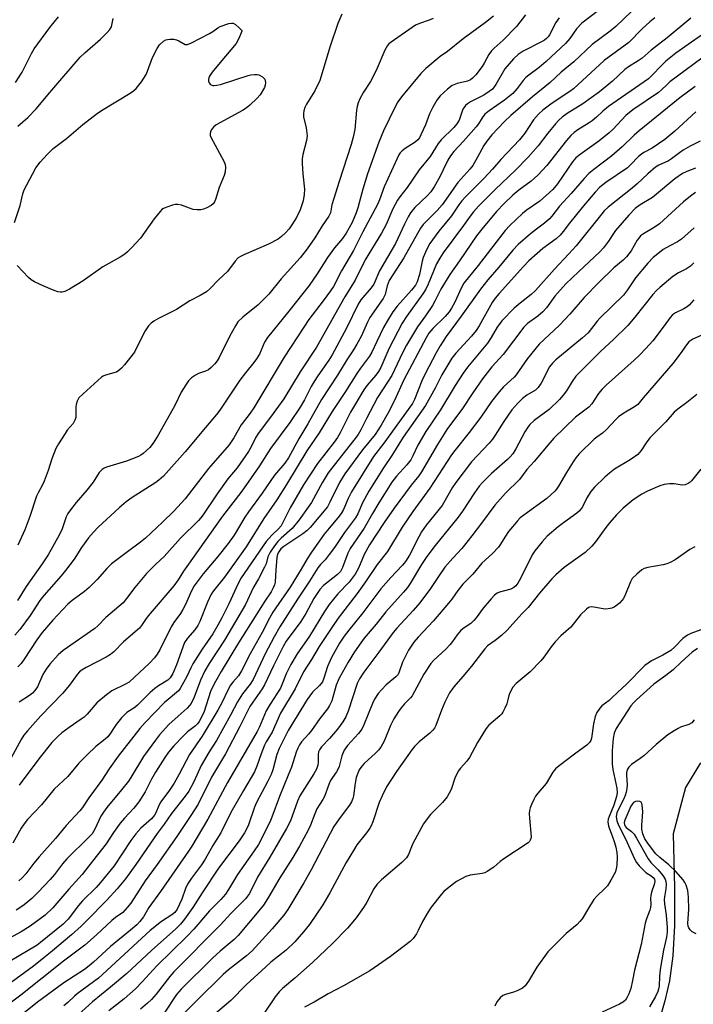
# Model space of a CAD drawing. Units: inches. Extents: x 1249769 to 1255769, y 569451 to 573452.
# Drawn here: x 1251387 to 1251595, y 570771 to 571075 of the extents above; entities that cross this region are included whole.
import ezdxf

# ---------------------------------------------------------------- set-up
doc = ezdxf.new("R2010")
doc.units = ezdxf.units.IN
doc.header["$MEASUREMENT"] = 0
doc.layers.add('HYDRO-Single Line Stream', color=4, linetype='Continuous')
doc.layers.add('Undefined', color=1, linetype='Continuous')

msp = doc.modelspace()

# ---------------------------------------------------------------- linework, layer by layer
at = {"layer": 'HYDRO-Single Line Stream'}
msp.add_lwpolyline([(1251597.36, 570845.69), (1251592.71, 570838.11), (1251588.9, 570823.79), (1251589.3, 570807.08), (1251589.26, 570795.44), (1251588.76, 570786.03), (1251587.74, 570778.36), (1251586.28, 570772.13), (1251584.62, 570766.4), (1251583.75, 570764.18), (1251582.46, 570761.52), (1251576.58, 570750.92), (1251559.67, 570739.78), (1251548.56, 570728.9), (1251544.41, 570710.31), (1251533.5, 570674.5), (1251520.92, 570619.68), (1251516.54, 570609.79)], dxfattribs=at)
at = {"layer": 'Undefined'}
for points, elevation in [([(1251570.93, 571082.26), (1251560.7, 571074.24), (1251558.97, 571072.52), (1251556.97, 571069.6), (1251555.56, 571067.98), (1251549.68, 571062.41), (1251547.44, 571060.6), (1251544.23, 571058.24), (1251543.39, 571057.52), (1251542.52, 571056.55), (1251540.7, 571054.05), (1251539.29, 571052.59), (1251536.76, 571050.52), (1251532, 571047.23), (1251530.72, 571046.12), (1251529.83, 571045.05), (1251528.72, 571043.23), (1251528, 571042.29), (1251524.06, 571037.8), (1251521.07, 571034.66), (1251520.02, 571033.33), (1251519.2, 571031.92), (1251517.85, 571028.98), (1251516.73, 571026.79), (1251514.98, 571023.67), (1251514, 571022.19), (1251512.85, 571020.88), (1251509.01, 571017.32), (1251507.69, 571015.71), (1251506.97, 571014.48), (1251505.81, 571012.2), (1251503.06, 571006.17), (1251498.16, 570997.73), (1251496.33, 570993.61), (1251495.56, 570992.52), (1251492.38, 570988.74), (1251491.49, 570987.43), (1251487.89, 570980.04), (1251483.49, 570971.84), (1251482.44, 570970.12), (1251479.05, 570965.34), (1251477.92, 570963.6), (1251477.03, 570962.05), (1251474.95, 570957.9), (1251473.64, 570955.66), (1251470.46, 570950.83), (1251464.43, 570942.85), (1251461.01, 570937.45), (1251457.59, 570932.43), (1251455.26, 570929.28), (1251449.63, 570921.97), (1251438.55, 570906.42), (1251437.57, 570904.97), (1251435.88, 570902.22), (1251434.55, 570900.39), (1251426.61, 570891.13), (1251425.77, 570889.99), (1251424.62, 570888.13), (1251423.94, 570887.28), (1251418.99, 570883.09), (1251415.99, 570880.05), (1251415, 570879.22), (1251413.63, 570878.39), (1251407.48, 570875.15), (1251406.29, 570874.42), (1251405.47, 570873.78), (1251404.73, 570872.99), (1251402.29, 570869.7), (1251400.16, 570867.12), (1251393.46, 570860.24), (1251389.32, 570855.58), (1251388.24, 570854.23), (1251387.39, 570852.96), (1251383.7, 570846.16)], 514), ([(1251533.34, 571076.47), (1251530.86, 571074.54), (1251524.02, 571069.49), (1251519.17, 571065.57), (1251516.89, 571063.96), (1251512.48, 571060.23), (1251510.88, 571058.74), (1251504.95, 571051.48), (1251503.82, 571049.93), (1251502.89, 571048.26), (1251499.39, 571041.01), (1251497.92, 571037.47), (1251494.41, 571027.77), (1251492.94, 571023.04), (1251491.43, 571017.27), (1251490.91, 571015.63), (1251489.68, 571012.73), (1251487.84, 571009.39), (1251486.7, 571007.73), (1251484.26, 571004.83), (1251482.04, 571001.92), (1251478.89, 570996.79), (1251476.42, 570993.26), (1251470.08, 570985.25), (1251463.52, 570977.18), (1251462.64, 570975.7), (1251461.03, 570972.04), (1251460.16, 570970.58), (1251459.32, 570969.41), (1251456.69, 570966.2), (1251454.99, 570963.98), (1251448.8, 570954.69), (1251447.81, 570953.3), (1251444.39, 570949.35), (1251438.08, 570941.8), (1251431.36, 570934.32), (1251429.92, 570933.02), (1251429, 570932.34), (1251421.7, 570927.74), (1251419.81, 570926.35), (1251417.69, 570924.52), (1251411.21, 570918.5), (1251409.76, 570917), (1251408.2, 570915.22), (1251406, 570912.28), (1251403.73, 570908.62), (1251401.12, 570905.1), (1251399.78, 570903.47), (1251394.37, 570897.39), (1251393.14, 570895.87), (1251390.14, 570891.26), (1251386.95, 570886.86), (1251385.48, 570885.18)], 520), ([(1251385.61, 571055.92), (1251387.73, 571059.12), (1251390.55, 571064.92), (1251391.39, 571066.36), (1251396.3, 571072.91), (1251398.95, 571076.28)], 522), ([(1251486.53, 571077.05), (1251485.26, 571074.14), (1251482.9, 571067.19), (1251479.68, 571056.52), (1251478.16, 571053.37), (1251475.53, 571049.22), (1251475.1, 571048.24), (1251474.75, 571047.19), (1251474.62, 571046.4), (1251474.65, 571045.34), (1251475.47, 571041.99), (1251475.76, 571039.43), (1251475.62, 571038.04), (1251474.44, 571033.7), (1251474.21, 571032.32), (1251474.23, 571030.9), (1251474.43, 571027.77), (1251474.94, 571023.04), (1251474.86, 571021.35), (1251474.54, 571019.4), (1251473.62, 571016.61), (1251472.49, 571014.24), (1251471.09, 571011.98), (1251470.23, 571010.77), (1251469.1, 571009.52), (1251467.89, 571008.33), (1251466.85, 571007.56), (1251463.8, 571005.97), (1251456.21, 571002.73), (1251455.16, 571002.21), (1251454.43, 571001.75), (1251453.5, 571000.74), (1251451.16, 570997.55), (1251448.33, 570994.98), (1251445.7, 570992.19), (1251444.64, 570991.29), (1251442.75, 570990.15), (1251439.53, 570988.43), (1251435.42, 570985.79), (1251429.84, 570983.01), (1251428.41, 570982.19), (1251427.53, 570981.57), (1251426.78, 570980.78), (1251425.71, 570979.16), (1251423.08, 570973.91), (1251422.37, 570972.64), (1251419.31, 570968.75), (1251418.38, 570967.66), (1251417.55, 570966.91), (1251416.84, 570966.48), (1251416.03, 570966.19), (1251413.49, 570965.48), (1251412.7, 570965.15), (1251412.21, 570964.84), (1251411.09, 570963.9), (1251406.51, 570959.71), (1251405.26, 570958.47), (1251404.67, 570957.52), (1251404.36, 570956.45), (1251404.29, 570955.59), (1251404.34, 570952.96), (1251404.25, 570952.4), (1251403.99, 570951.58), (1251403.45, 570950.58), (1251401.65, 570948.47), (1251400.98, 570947.53), (1251398.96, 570944.33), (1251398.16, 570942.81), (1251396.85, 570939.67), (1251395.72, 570936), (1251394.49, 570932.72), (1251394.01, 570931.66), (1251392.63, 570929.16), (1251392.16, 570928.07), (1251390.11, 570921.83), (1251388.54, 570917.68), (1251386.32, 570912.97)], 524), ([(1251543.25, 571076.84), (1251540.48, 571073.31), (1251536.35, 571069.06), (1251533.58, 571066.58), (1251532.78, 571065.76), (1251531.9, 571064.57), (1251530.5, 571061.94), (1251529.87, 571060.94), (1251527.88, 571058.34), (1251526.89, 571057.26), (1251526.25, 571056.81), (1251525.31, 571056.39), (1251522.11, 571055.6), (1251520.63, 571054.98), (1251519.14, 571053.91), (1251516.87, 571051.84), (1251515.88, 571050.52), (1251514.57, 571048.38), (1251513.63, 571046.28), (1251512.37, 571042.87), (1251510.93, 571039.73), (1251510.45, 571038.85), (1251509.96, 571038.26), (1251509.13, 571037.56), (1251506.02, 571035.52), (1251505.11, 571034.84), (1251504.56, 571034.26), (1251504.11, 571033.55), (1251499.53, 571023.7), (1251498.17, 571019.74), (1251497.51, 571018.28), (1251493.01, 571009.81), (1251490.08, 571004.05), (1251486.38, 570997.74), (1251483.96, 570992.96), (1251483.02, 570991.55), (1251480.77, 570988.44), (1251476.34, 570982.68), (1251474.71, 570980.34), (1251468.7, 570971.03), (1251459.26, 570955.4), (1251458.16, 570953.76), (1251455.42, 570950.16), (1251453.14, 570946.16), (1251451.63, 570943.98), (1251445.28, 570936.65), (1251438.09, 570927.32), (1251434.53, 570923.45), (1251431.07, 570920.06), (1251425.8, 570915.14), (1251424.25, 570913.87), (1251420.23, 570910.96), (1251415.35, 570907.21), (1251413.86, 570905.76), (1251410.89, 570902.34), (1251408.37, 570899.87), (1251406.93, 570898.66), (1251403.15, 570895.91), (1251401.87, 570894.74), (1251397.21, 570889.75), (1251393.89, 570885.93), (1251392.25, 570883.69), (1251388.37, 570877.74), (1251387.36, 570876.37), (1251386.38, 570875.38)], 518), ([(1251576.07, 571078.02), (1251571.14, 571073.23), (1251569.37, 571071.81), (1251563.88, 571067.73), (1251558.16, 571062.3), (1251554.31, 571059.19), (1251550.86, 571055.93), (1251545.41, 571051.5), (1251538.75, 571045.77), (1251536.8, 571043.91), (1251532.85, 571039.76), (1251531.26, 571037.86), (1251530.35, 571036.5), (1251528.43, 571032.85), (1251526.93, 571030.34), (1251526.02, 571029.19), (1251522.29, 571025.05), (1251517.48, 571018.12), (1251515.97, 571016.43), (1251511.63, 571012.03), (1251510.75, 571010.95), (1251505.64, 571001.8), (1251501.12, 570994.8), (1251500.46, 570993.13), (1251499.86, 570990.48), (1251499.31, 570989.24), (1251495.14, 570983.29), (1251494.41, 570981.86), (1251492.43, 570977.41), (1251491.14, 570975.05), (1251490.09, 570973.34), (1251488, 570970.29), (1251485.12, 570965.46), (1251480.21, 570957.96), (1251476, 570950.42), (1251473.22, 570945.88), (1251469.99, 570939.97), (1251468.85, 570938.32), (1251465.69, 570934.63), (1251461.88, 570929.08), (1251457.63, 570923.31), (1251456.53, 570921.6), (1251453.19, 570916.06), (1251451.34, 570913.44), (1251448.18, 570909.43), (1251443.69, 570904.07), (1251440.9, 570900.36), (1251440.05, 570898.85), (1251438.2, 570894.64), (1251437.4, 570893.06), (1251436.64, 570891.82), (1251434.61, 570889.08), (1251433.72, 570887.72), (1251430.26, 570880.67), (1251429.42, 570879.25), (1251428.6, 570878.13), (1251427.08, 570876.54), (1251420.75, 570870.67), (1251419.68, 570869.97), (1251415.43, 570867.91), (1251413.74, 570866.75), (1251410.8, 570864.27), (1251407.78, 570860.78), (1251406.87, 570859.85), (1251405.97, 570859.16), (1251402.21, 570856.63), (1251399.94, 570854.99), (1251398.68, 570853.83), (1251396.9, 570851.95), (1251392.86, 570846.97), (1251386.83, 570838.76)], 512), ([(1251583.23, 571075.92), (1251581.68, 571074.67), (1251579.34, 571072.56), (1251575.18, 571068.28), (1251567.6, 571062.75), (1251558.09, 571054.02), (1251556.96, 571053.19), (1251554.22, 571051.47), (1251551.05, 571049.28), (1251548.63, 571047.41), (1251547.31, 571046.19), (1251545.76, 571044.43), (1251543.05, 571040.31), (1251541.41, 571038.22), (1251535.67, 571032.2), (1251533.04, 571029.18), (1251530.44, 571026.38), (1251524.73, 571020.62), (1251523.57, 571019.35), (1251522.68, 571018.17), (1251520.36, 571014.76), (1251516.5, 571009.99), (1251513.73, 571006.21), (1251512.8, 571004.46), (1251511.66, 571001.87), (1251511.35, 571000.74), (1251510.49, 570996.63), (1251509.73, 570994.35), (1251509.21, 570993.28), (1251508.07, 570991.82), (1251503.61, 570986.83), (1251502.3, 570985.09), (1251500.5, 570982.21), (1251499.41, 570980.23), (1251497.27, 570975.93), (1251495.76, 570972.64), (1251495.05, 570971.37), (1251492.24, 570967.67), (1251491.08, 570966.01), (1251487.65, 570960.46), (1251483.51, 570954.24), (1251479.48, 570947.66), (1251475.69, 570942.08), (1251469.42, 570931.7), (1251466.37, 570927.01), (1251462.38, 570921.24), (1251456.89, 570912.46), (1251450.21, 570903.09), (1251446.87, 570898.86), (1251446.12, 570897.78), (1251444.94, 570895.39), (1251442.56, 570889.4), (1251441.96, 570888.1), (1251441.06, 570886.77), (1251438.76, 570884.23), (1251437.91, 570882.85), (1251435.38, 570875.94), (1251434.25, 570873.26), (1251433.48, 570871.93), (1251432.77, 570871.26), (1251429.82, 570869.52), (1251428.67, 570868.7), (1251427.24, 570867.43), (1251423.33, 570863.5), (1251422.51, 570862.85), (1251420.1, 570861.21), (1251419.44, 570860.66), (1251418.45, 570859.59), (1251416.77, 570857.58), (1251416.11, 570856.65), (1251415, 570854.82), (1251414.15, 570853.78), (1251413.34, 570853.03), (1251410.48, 570850.72), (1251407.8, 570848.21), (1251405.26, 570845.56), (1251401.8, 570841.52), (1251397.59, 570837.53), (1251393.65, 570832.71), (1251389.4, 570828.2), (1251388.28, 570826.89), (1251387.38, 570825.48), (1251384.82, 570820.86)], 510), ([(1251385.38, 571012.71), (1251387.08, 571017.89), (1251387.91, 571021.56), (1251388.33, 571022.79), (1251390.85, 571027.67), (1251391.92, 571029.56), (1251393.26, 571031.33), (1251395.44, 571033.75), (1251397.32, 571035.51), (1251401.36, 571038.61), (1251406.43, 571042.93), (1251411.02, 571046.48), (1251412.73, 571047.62), (1251421.04, 571052.63), (1251422.15, 571053.42), (1251422.95, 571054.11), (1251424.59, 571056.2), (1251426.05, 571058.42), (1251426.48, 571059.44), (1251427.94, 571063.65), (1251429.38, 571066.47), (1251430.19, 571067.64), (1251431.39, 571068.74), (1251432.08, 571069.14), (1251432.61, 571069.28), (1251433.45, 571069.36), (1251434.6, 571069.31), (1251435.39, 571069.14), (1251436.15, 571068.87), (1251438.06, 571067.72), (1251438.76, 571067.69), (1251440.05, 571068.21), (1251445.57, 571071.12), (1251446.59, 571071.72), (1251448.2, 571072.84), (1251448.94, 571073.24), (1251451.59, 571074.22), (1251452.36, 571074.34), (1251452.86, 571074.26), (1251453.6, 571073.84), (1251454.78, 571072.84), (1251455.62, 571072.06), (1251455.57, 571071.79), (1251454.69, 571069.54), (1251453.84, 571068.01), (1251448.87, 571062.17), (1251446.43, 571059.12), (1251445.59, 571057.9), (1251445.37, 571057.39), (1251445.29, 571056.86), (1251445.33, 571056.34), (1251445.48, 571055.86), (1251445.77, 571055.46), (1251446.14, 571055.21), (1251446.58, 571055.07), (1251447.09, 571055.04), (1251447.9, 571055.13), (1251448.99, 571055.38), (1251457.57, 571058.13), (1251458.42, 571058.33), (1251459.5, 571058.46), (1251460.29, 571058.45), (1251460.8, 571058.33), (1251461.97, 571057.69), (1251462.37, 571057.34), (1251462.67, 571056.94), (1251462.83, 571056.48), (1251462.89, 571055.97), (1251462.83, 571055.17), (1251462.57, 571054.39), (1251461.24, 571052.18), (1251460.34, 571051.08), (1251458.05, 571048.94), (1251456.97, 571048.05), (1251455.8, 571047.32), (1251447.65, 571042.92), (1251446.81, 571042.17), (1251446.33, 571041.52), (1251445.95, 571040.83), (1251445.76, 571040.13), (1251445.83, 571039.61), (1251446.02, 571039.08), (1251450, 571031.67), (1251450.45, 571030.59), (1251450.56, 571029.75), (1251450.41, 571028.31), (1251450.12, 571027.18), (1251448.55, 571023.5), (1251447.49, 571019.78), (1251447.16, 571019.05), (1251446.73, 571018.46), (1251446.07, 571017.94), (1251444.79, 571017.25), (1251443.71, 571016.8), (1251442.9, 571016.61), (1251441.83, 571016.58), (1251440.5, 571016.75), (1251439.39, 571017.11), (1251436.95, 571018.06), (1251435.85, 571018.3), (1251435, 571018.22), (1251434.15, 571018), (1251432.45, 571017.46), (1251431.38, 571017), (1251430.91, 571016.68), (1251430.32, 571016.1), (1251428.52, 571013.87), (1251424.23, 571007.85), (1251421.52, 571004.84), (1251420.3, 571003.62), (1251419.39, 571002.91), (1251417.94, 571001.95), (1251412.65, 570998.94), (1251406.58, 570994.64), (1251402.38, 570992.1), (1251400.86, 570991.32), (1251400.07, 570991.13), (1251399.53, 570991.13), (1251398.72, 570991.31), (1251397.63, 570991.69), (1251394.37, 570993.05), (1251391.5, 570994.37), (1251390.52, 570994.95), (1251389.64, 570995.71), (1251386.19, 570999.35)], 526), ([(1251514.75, 571075.73), (1251513.48, 571075.19), (1251510.46, 571074.22), (1251509.25, 571073.67), (1251501.7, 571068.41), (1251501.05, 571067.88), (1251500.62, 571067.41), (1251499.81, 571065.96), (1251497.39, 571060.34), (1251496.14, 571057.78), (1251495.32, 571056.29), (1251493.18, 571052.94), (1251492.1, 571050.94), (1251491.52, 571049.65), (1251491.22, 571048.54), (1251491.02, 571047.4), (1251490.5, 571041.42), (1251490.03, 571039.09), (1251489.39, 571036.81), (1251485.63, 571025.39), (1251484, 571020.14), (1251483.44, 571018.14), (1251482.97, 571015.64), (1251482.44, 571014.61), (1251480.43, 571011.69), (1251478.11, 571007.96), (1251475.74, 571004.56), (1251473.61, 571001.75), (1251467.73, 570995.24), (1251463.89, 570990.51), (1251460.61, 570987.22), (1251455.9, 570983.46), (1251454.39, 570981.99), (1251453.6, 570980.78), (1251451.81, 570977.45), (1251448.62, 570970.96), (1251447.98, 570969.98), (1251447.22, 570969.05), (1251446.08, 570967.84), (1251445.29, 570967.18), (1251444.41, 570966.73), (1251442.24, 570965.98), (1251441.23, 570965.49), (1251440.08, 570964.71), (1251439.13, 570963.73), (1251438.28, 570962.52), (1251436.87, 570960.23), (1251434.89, 570956.16), (1251429.71, 570946.99), (1251428.17, 570944.54), (1251427.13, 570943.17), (1251425.08, 570941.27), (1251424.39, 570940.81), (1251423.63, 570940.42), (1251419.94, 570938.91), (1251413.73, 570937.09), (1251413.02, 570936.77), (1251412.42, 570936.36), (1251411.55, 570935.41), (1251409.61, 570932.48), (1251407.7, 570929.97), (1251404.44, 570926.19), (1251402.61, 570923.91), (1251401.78, 570922.71), (1251401.29, 570921.74), (1251400.04, 570918.03), (1251399.14, 570916.01), (1251395.7, 570910.01), (1251393.85, 570907.15), (1251388.9, 570900.24), (1251386.25, 570895.88)], 522), ([(1251386.37, 571042.47), (1251389.45, 571045.16), (1251392.08, 571047.84), (1251396.24, 571052.83), (1251405.65, 571063.77), (1251407.09, 571065.15), (1251411.88, 571069.37), (1251414.02, 571071.45), (1251414.8, 571072.32), (1251415.29, 571073.19), (1251415.86, 571075.69)], 524), ([(1251594.36, 571075.83), (1251586.99, 571069.73), (1251582.1, 571065.93), (1251579.29, 571063.5), (1251578.09, 571062.67), (1251575.07, 571060.81), (1251573.91, 571059.96), (1251570.09, 571056.41), (1251566.16, 571053.09), (1251560.94, 571049.32), (1251556.13, 571046.38), (1251554.56, 571045.19), (1251553.5, 571044.27), (1251552.53, 571043.21), (1251550.14, 571040.32), (1251547.12, 571036.37), (1251544.1, 571032.9), (1251540.13, 571028.89), (1251533.89, 571022.92), (1251528.75, 571017.69), (1251527.18, 571015.98), (1251526.13, 571014.69), (1251524.06, 571011.75), (1251517.82, 571003.32), (1251516.75, 571001.71), (1251515.76, 570999.89), (1251513.2, 570993.59), (1251512.46, 570992.08), (1251511.47, 570990.61), (1251506.46, 570983.65), (1251505.16, 570981.55), (1251501.01, 570973.66), (1251498.52, 570967.88), (1251497.85, 570966.59), (1251497.03, 570965.47), (1251494.37, 570962.42), (1251493.33, 570961), (1251489.13, 570954.04), (1251485.97, 570947.7), (1251485.16, 570946.27), (1251484.15, 570944.85), (1251478.98, 570938.22), (1251474.69, 570931.6), (1251470.52, 570924.51), (1251468.3, 570919.99), (1251467.71, 570918.96), (1251466.92, 570918.01), (1251464.81, 570916.08), (1251463.08, 570914.06), (1251455.41, 570902.9), (1251454.42, 570901.11), (1251451.53, 570894.79), (1251449.39, 570890.5), (1251448.16, 570888.22), (1251446.61, 570885.59), (1251443.31, 570880.84), (1251440.41, 570876.29), (1251439.79, 570875.11), (1251438.57, 570872.42), (1251436.5, 570868.66), (1251435.99, 570868), (1251435.4, 570867.42), (1251432.8, 570865.32), (1251431.7, 570864.32), (1251425.7, 570858.15), (1251424.09, 570856.33), (1251417.38, 570847.74), (1251414.62, 570843.81), (1251412.31, 570840.3), (1251408.28, 570834.92), (1251406.33, 570831.92), (1251405.55, 570830.87), (1251401.31, 570826.33), (1251397.97, 570822.32), (1251392.93, 570816.64), (1251391.33, 570814.71), (1251388.84, 570811.38), (1251387.72, 570810.18), (1251386.68, 570809.24)], 508), ([(1251553.67, 571075.95), (1251553.12, 571075.26), (1251552.66, 571074.52), (1251550.65, 571070.65), (1251550.26, 571070.09), (1251549.75, 571069.55), (1251549.14, 571069.08), (1251548.17, 571068.52), (1251542.48, 571065.68), (1251540.94, 571064.62), (1251539.53, 571063.22), (1251536.89, 571060.19), (1251534.08, 571055.32), (1251533.58, 571054.58), (1251533, 571053.93), (1251532.07, 571053.2), (1251530.32, 571052.06), (1251529.29, 571051.48), (1251526.29, 571050.02), (1251525.34, 571049.41), (1251524.7, 571048.84), (1251524.18, 571048.16), (1251523.92, 571047.67), (1251522.73, 571044.33), (1251522.02, 571043.14), (1251521.05, 571042.03), (1251517.21, 571038.23), (1251516.22, 571037.13), (1251513.75, 571033.07), (1251510.37, 571028.99), (1251506.66, 571023.54), (1251504.41, 571020.67), (1251503.67, 571019.6), (1251502.24, 571016.88), (1251500.16, 571012.08), (1251498.72, 571009.34), (1251493.72, 571001.14), (1251490.6, 570994.89), (1251487.44, 570989.76), (1251478.63, 570974.18), (1251473.58, 570966.53), (1251468.52, 570958.21), (1251464.43, 570952.55), (1251460.63, 570947.51), (1251459.85, 570946.15), (1251458.52, 570943.33), (1251457.66, 570941.9), (1251454.11, 570936.92), (1251451.31, 570933.43), (1251447.93, 570928.86), (1251443.31, 570921.9), (1251442.19, 570920.64), (1251436.62, 570915.18), (1251431.55, 570909.47), (1251429, 570907.13), (1251426.17, 570904.2), (1251422.54, 570899.9), (1251419.99, 570896.45), (1251418.87, 570895.2), (1251413.55, 570890.58), (1251411.07, 570887.99), (1251410.21, 570887.19), (1251400.42, 570880.39), (1251398.84, 570879.09), (1251396.26, 570876.19), (1251395.09, 570874.61), (1251394.14, 570872.97), (1251392.4, 570869.21), (1251391.62, 570868.08), (1251390.85, 570867.27), (1251389.99, 570866.54), (1251386.78, 570864.46)], 516), ([(1251599.31, 571071.7), (1251594.51, 571068.41), (1251589.74, 571065), (1251586.66, 571062.52), (1251585.43, 571061.37), (1251582.05, 571057.86), (1251581.22, 571057.13), (1251568.89, 571048.51), (1251567.16, 571047.13), (1251565.19, 571045.23), (1251563.89, 571044.14), (1251562.94, 571043.48), (1251559.42, 571041.32), (1251558.32, 571040.48), (1251557.29, 571039.56), (1251555.96, 571038.03), (1251549.8, 571030.29), (1251547.01, 571027.34), (1251544.97, 571025.43), (1251541.19, 571022.72), (1251539.31, 571021.18), (1251536.64, 571018.61), (1251534.31, 571016.09), (1251529.75, 571010.6), (1251528.15, 571008.56), (1251522.88, 571000.86), (1251519.88, 570996.66), (1251517.05, 570992.12), (1251515.19, 570988.33), (1251514.48, 570987.03), (1251512.37, 570983.87), (1251509.91, 570980.48), (1251506.45, 570974.81), (1251505.23, 570972.46), (1251501.93, 570965.4), (1251500.64, 570963.34), (1251497.49, 570958.64), (1251494.07, 570952.12), (1251492.33, 570948.6), (1251491.54, 570947.22), (1251490.22, 570945.41), (1251485.22, 570939.15), (1251482.27, 570935.29), (1251480.37, 570932.27), (1251477.07, 570926.11), (1251473.3, 570920.81), (1251471.11, 570918.15), (1251467.71, 570915.13), (1251466.73, 570914.12), (1251465.65, 570912.73), (1251464.34, 570910.78), (1251463.66, 570909.38), (1251463.08, 570907.22), (1251462.63, 570906.15), (1251460.74, 570902.54), (1251459.13, 570899.79), (1251456.74, 570894.66), (1251450.2, 570883.62), (1251445.53, 570876.38), (1251444.19, 570874.09), (1251442.83, 570871.28), (1251440.81, 570865.97), (1251439.92, 570864.09), (1251439.42, 570863.39), (1251438.65, 570862.55), (1251435.88, 570860.15), (1251433.06, 570857.5), (1251430.14, 570854.31), (1251428.87, 570852.74), (1251425.17, 570847.67), (1251421.26, 570841.16), (1251420.53, 570840.07), (1251418.42, 570837.31), (1251413.82, 570831.86), (1251412.79, 570830.47), (1251412.06, 570829.24), (1251410.2, 570825.16), (1251409.33, 570823.8), (1251408.46, 570822.86), (1251401.47, 570816), (1251400.21, 570814.52), (1251397.67, 570811.16), (1251396.4, 570809.65), (1251392.65, 570805.69), (1251390.65, 570803.77), (1251388.88, 570802.22), (1251387.96, 570801.52), (1251385.81, 570800.14)], 506), ([(1251600.1, 571065.25), (1251587.89, 571056.13), (1251586.88, 571055.25), (1251585.27, 571053.68), (1251584.31, 571052.89), (1251576.38, 571047.48), (1251574.26, 571045.71), (1251570.34, 571041.57), (1251569.06, 571040.42), (1251565.87, 571037.82), (1251560.16, 571033.75), (1251558.82, 571032.67), (1251557.76, 571031.43), (1251553.13, 571024.67), (1251551.68, 571022.89), (1251547.66, 571019.31), (1251543.48, 571016.35), (1251542.34, 571015.43), (1251538.37, 571011.72), (1251536.94, 571010.17), (1251528.57, 570999.4), (1251524.16, 570993.89), (1251523.34, 570992.44), (1251521.37, 570988.07), (1251520.39, 570986.23), (1251519.64, 570985.05), (1251518.41, 570983.63), (1251514.61, 570979.98), (1251513.42, 570978.51), (1251512.55, 570977.06), (1251505.62, 570964.08), (1251502.68, 570957.5), (1251500.79, 570953.88), (1251498.66, 570950.03), (1251496.82, 570947.15), (1251492.85, 570942.4), (1251487.39, 570935.02), (1251485.8, 570932.37), (1251482.83, 570926.23), (1251482.04, 570924.82), (1251476.68, 570918.47), (1251475.74, 570917.47), (1251474.42, 570916.45), (1251468.52, 570912.55), (1251467.69, 570911.85), (1251467.01, 570910.96), (1251466.66, 570910.24), (1251466.41, 570909.12), (1251466.05, 570905.32), (1251465.85, 570901.54), (1251465.69, 570900.72), (1251465.32, 570899.74), (1251464.65, 570898.53), (1251462.73, 570895.64), (1251454.57, 570882.75), (1251449.23, 570873.95), (1251447.42, 570870.8), (1251446.48, 570869.05), (1251445.93, 570867.74), (1251443.93, 570861.52), (1251443.21, 570860), (1251442.36, 570858.48), (1251441.86, 570857.77), (1251441.27, 570857.11), (1251438.82, 570855.24), (1251437.55, 570854.06), (1251434.57, 570850.93), (1251432.97, 570848.96), (1251431.8, 570847.31), (1251428.89, 570842.85), (1251427.66, 570840.67), (1251425.74, 570836.74), (1251423.8, 570833.69), (1251422.26, 570831.7), (1251419.28, 570828.58), (1251417.98, 570827.08), (1251415.93, 570824.14), (1251413.62, 570820.62), (1251408.32, 570813.91), (1251406.24, 570811.17), (1251402.11, 570806.68), (1251397.15, 570800.86), (1251394.83, 570798.66), (1251390.23, 570795.19), (1251387.35, 570793.44), (1251383.84, 570791.48)], 504), ([(1251595.7, 571054.67), (1251590.97, 571051.17), (1251578.37, 571041.01), (1251576.86, 571039.65), (1251573.16, 571036.04), (1251569.92, 571033.26), (1251564.33, 571029.1), (1251562.77, 571027.83), (1251561.37, 571026.33), (1251557.33, 571021.6), (1251553.78, 571017.77), (1251551.4, 571014.67), (1251550.65, 571013.81), (1251549.14, 571012.49), (1251546.6, 571010.67), (1251544.83, 571009.22), (1251540.98, 571005.86), (1251539.35, 571004.18), (1251535.05, 570998.84), (1251531.64, 570994.93), (1251529.35, 570992.07), (1251523.4, 570983.72), (1251518.72, 570977.49), (1251516.87, 570974.6), (1251515.61, 570972.44), (1251512.23, 570965.89), (1251511.23, 570963.74), (1251508.94, 570958.03), (1251508.28, 570956.77), (1251499.42, 570944.45), (1251496.25, 570940.35), (1251489.5, 570929.44), (1251488.46, 570927.37), (1251486.97, 570924.03), (1251486.28, 570922.8), (1251485.29, 570921.43), (1251482.55, 570918.24), (1251481.07, 570916.37), (1251477.1, 570910.82), (1251475.77, 570908.79), (1251473.96, 570905.59), (1251470.5, 570900), (1251465.19, 570892.24), (1251464.17, 570890.46), (1251461.86, 570885.96), (1251458.15, 570879.39), (1251455.49, 570874.1), (1251454.51, 570872.62), (1251452.79, 570870.67), (1251452.06, 570869.68), (1251451.39, 570868.41), (1251449.42, 570864.24), (1251448.18, 570861.99), (1251443.35, 570853.99), (1251439.4, 570848.28), (1251436.18, 570842.17), (1251434.63, 570839.4), (1251433.24, 570837.28), (1251430.55, 570833.66), (1251429.95, 570832.51), (1251429, 570830.24), (1251428.63, 570829.51), (1251427.67, 570828.42), (1251424.41, 570825.53), (1251422.85, 570823.81), (1251421.3, 570821.66), (1251416.09, 570813.84), (1251411.96, 570808.68), (1251410.59, 570807.21), (1251406.38, 570803.05), (1251405.12, 570801.57), (1251401.95, 570797.43), (1251400.41, 570795.89), (1251393.41, 570790.22), (1251392.31, 570789.39), (1251380.6, 570782.5)], 502), ([(1251595.84, 571046.84), (1251589.37, 571040.94), (1251586.27, 571038.37), (1251582.41, 571035.69), (1251579.82, 571034.3), (1251579.08, 571033.83), (1251578.19, 571033.05), (1251575.73, 571030.47), (1251574.77, 571029.6), (1251568.08, 571025.09), (1251566.22, 571023.6), (1251564.8, 571022.1), (1251561.16, 571017.81), (1251556.86, 571012.46), (1251554.91, 571009.9), (1251553.97, 571008.81), (1251552.7, 571007.63), (1251548.59, 571004.69), (1251544.32, 571000.83), (1251542.59, 570999.1), (1251535.09, 570990.77), (1251533.88, 570989.29), (1251532.97, 570987.96), (1251528.93, 570980.75), (1251528.03, 570979.34), (1251526.55, 570977.54), (1251521.74, 570972.28), (1251520.52, 570970.71), (1251517.39, 570965.56), (1251515.37, 570961.53), (1251512.39, 570956.15), (1251505.47, 570946.39), (1251501.89, 570940.7), (1251499.36, 570936.9), (1251494.86, 570929.66), (1251492.83, 570926.03), (1251491.39, 570922.67), (1251490.73, 570921.46), (1251487.3, 570916.87), (1251484.18, 570912.28), (1251482.58, 570910.12), (1251481.29, 570908.47), (1251479.9, 570906.98), (1251479.07, 570905.93), (1251476.55, 570901.84), (1251472.76, 570896.27), (1251467.29, 570887.71), (1251465.54, 570884.64), (1251462.83, 570879.37), (1251459.11, 570871.5), (1251458.15, 570870.03), (1251455.82, 570867.04), (1251454.29, 570864.53), (1251452.13, 570860.48), (1251447.73, 570852.56), (1251445.52, 570849.07), (1251443.05, 570844.86), (1251440.76, 570839.85), (1251439.23, 570836.98), (1251438.04, 570835.36), (1251433.83, 570830.07), (1251431.57, 570826.77), (1251429.39, 570823.9), (1251422.84, 570814.28), (1251419.61, 570809.85), (1251417.08, 570806.74), (1251413.83, 570803.21), (1251407.72, 570796.94), (1251405.9, 570795.21), (1251402.92, 570792.59), (1251396.5, 570787.08), (1251394.45, 570785.41), (1251391.16, 570782.9), (1251378.9, 570773.93)], 500), ([(1251597.25, 571037.78), (1251594.18, 571036.28), (1251592.01, 571035.03), (1251590.84, 571034.26), (1251588.34, 571032.32), (1251587.43, 571031.72), (1251584.48, 571030.38), (1251583.45, 571029.75), (1251581.02, 571027.73), (1251577.76, 571024.65), (1251576.25, 571023.34), (1251568.76, 571017.41), (1251567.57, 571016.25), (1251566.8, 571015.38), (1251558.89, 571005.52), (1251556.6, 571002.96), (1251552.22, 570998.29), (1251546.29, 570991.67), (1251544.97, 570990.44), (1251541.57, 570987.78), (1251539.75, 570986.26), (1251535.95, 570982.31), (1251534.52, 570980.38), (1251532.66, 570977.16), (1251531.52, 570975.42), (1251525.36, 570968.02), (1251523.96, 570966.14), (1251521.49, 570962.27), (1251516.95, 570954.82), (1251512.44, 570948.13), (1251510, 570943.92), (1251508.44, 570940.56), (1251507.77, 570939.36), (1251506.56, 570937.81), (1251503.36, 570934.29), (1251501.99, 570932.47), (1251497.91, 570926.04), (1251495.93, 570922.75), (1251493.35, 570918.2), (1251489.04, 570911.89), (1251488.31, 570910.45), (1251486.69, 570906.07), (1251486.05, 570904.86), (1251485.18, 570903.88), (1251480.86, 570900.52), (1251479.72, 570899.32), (1251477.86, 570896.46), (1251475.34, 570891.87), (1251473.82, 570889.41), (1251469.24, 570883.28), (1251468.35, 570881.66), (1251465.34, 570875.66), (1251462.61, 570869.85), (1251461.83, 570868.59), (1251458.95, 570864.44), (1251458.08, 570863.06), (1251454.97, 570856.93), (1251450.49, 570848.51), (1251449.34, 570846.45), (1251446.22, 570841.27), (1251442.05, 570832.95), (1251439.8, 570829.44), (1251435.46, 570822.97), (1251429.39, 570814.3), (1251425.73, 570809.27), (1251421.27, 570802.32), (1251420.2, 570800.97), (1251418.77, 570799.5), (1251416.5, 570797.87), (1251415.38, 570796.98), (1251410.68, 570792.54), (1251407.07, 570789.36), (1251400.51, 570784.43), (1251387.3, 570773.92), (1251381.41, 570769.47)], 498), ([(1251595.83, 571029.47), (1251593.11, 571028.5), (1251591.72, 571027.8), (1251589.37, 571026.15), (1251582.46, 571020.44), (1251578.63, 571018.1), (1251577.14, 571016.98), (1251575.2, 571014.95), (1251571.06, 571010.23), (1251570.39, 571009.33), (1251568.93, 571006.97), (1251567.32, 571004.88), (1251566.23, 571003.6), (1251559.58, 570997.44), (1251555.74, 570993.75), (1251552.34, 570989.87), (1251549.71, 570986.34), (1251548.64, 570985.1), (1251547.04, 570983.76), (1251543.91, 570981.5), (1251542.71, 570980.35), (1251536.36, 570971.85), (1251532.87, 570968.05), (1251530, 570964.39), (1251526.94, 570960.06), (1251523.6, 570954.92), (1251519.17, 570949.02), (1251516.09, 570944.04), (1251511.12, 570935.59), (1251510.24, 570934.38), (1251507.87, 570931.48), (1251502.63, 570924.42), (1251499.59, 570919.96), (1251495.04, 570913.03), (1251493.39, 570910.13), (1251491.63, 570905.83), (1251490.66, 570904.03), (1251488.72, 570901.58), (1251485.27, 570897.95), (1251482.53, 570894.63), (1251481.09, 570892.44), (1251476.49, 570884.87), (1251472.73, 570879.38), (1251470.78, 570876.13), (1251470, 570874.68), (1251469.32, 570873.21), (1251468, 570869.81), (1251467.5, 570868.77), (1251464.36, 570863.87), (1251463.15, 570861.81), (1251461.05, 570856.83), (1251460.34, 570855.36), (1251451.17, 570839.58), (1251445.04, 570828.25), (1251440.14, 570819.97), (1251439.11, 570818.36), (1251430.48, 570805.93), (1251426.84, 570800.96), (1251425.23, 570798.14), (1251424.07, 570796.66), (1251423.11, 570795.67), (1251421.16, 570793.95), (1251415, 570788.95), (1251409.8, 570784.08), (1251408.45, 570782.92), (1251406.94, 570781.84), (1251400.55, 570777.67), (1251392.45, 570771.71), (1251387.24, 570767.54)], 496), ([(1251595.81, 571021.97), (1251594.21, 571020.82), (1251592.04, 571019.07), (1251584.62, 571012.23), (1251583.02, 571011.1), (1251579.75, 571009.21), (1251578.82, 571008.52), (1251578.22, 571007.89), (1251577.71, 571007.19), (1251575.95, 571003.96), (1251574.46, 571002.12), (1251573.44, 571001.08), (1251570.56, 570998.67), (1251565.97, 570994.27), (1251561.35, 570989.54), (1251556.9, 570984.35), (1251553.71, 570980.91), (1251547.51, 570975.06), (1251543.88, 570970.62), (1251540.37, 570965.61), (1251539.71, 570964.9), (1251536.43, 570961.94), (1251535.09, 570960.4), (1251532.77, 570957.36), (1251529.48, 570952.54), (1251525.89, 570947.76), (1251521.38, 570942.23), (1251520.34, 570940.86), (1251513.73, 570930.61), (1251508.42, 570923.38), (1251505.09, 570918.55), (1251500.64, 570911.03), (1251497.39, 570907.01), (1251493.78, 570901.66), (1251491.24, 570898.06), (1251485.4, 570890.41), (1251483.56, 570887.87), (1251479.45, 570881.69), (1251477.14, 570877.67), (1251474.69, 570873.87), (1251472.04, 570868.56), (1251467.57, 570861.03), (1251464.99, 570855.22), (1251463.15, 570852.18), (1251462.63, 570851.2), (1251461.56, 570848.46), (1251460.27, 570844.65), (1251459.47, 570842.91), (1251456.07, 570837.16), (1251452.63, 570831.03), (1251451.48, 570828.87), (1251449.1, 570824.09), (1251446.59, 570820.14), (1251444.24, 570815.92), (1251443.12, 570814.22), (1251440.04, 570810.11), (1251438.8, 570808.21), (1251438.17, 570806.89), (1251437.01, 570803.56), (1251436.37, 570801.98), (1251435.62, 570800.52), (1251434.84, 570799.44), (1251433.95, 570798.72), (1251430.75, 570796.62), (1251427.24, 570793.85), (1251411.34, 570779.14), (1251404.74, 570774.34), (1251403.84, 570773.59), (1251401.77, 570771.6), (1251400.56, 570770.56)], 494), ([(1251595.33, 571011.03), (1251592.53, 571008.44), (1251591.42, 571007.5), (1251590.24, 571006.73), (1251587.84, 571005.51), (1251585.77, 571004.3), (1251584.62, 571003.46), (1251582.65, 571001.83), (1251581.02, 571000.11), (1251577.28, 570995.54), (1251574.78, 570991.88), (1251573.55, 570990.26), (1251566.2, 570983.08), (1251565.44, 570982.21), (1251562.6, 570978.56), (1251560.91, 570977.01), (1251552.64, 570970.27), (1251551.56, 570969.26), (1251550.7, 570968.07), (1251548.07, 570963.06), (1251547.62, 570962.3), (1251547.12, 570961.65), (1251546.31, 570960.92), (1251543.67, 570959.31), (1251542.33, 570958.26), (1251540.89, 570956.89), (1251539.07, 570954.78), (1251536.58, 570951.21), (1251533.92, 570946.93), (1251533.1, 570945.77), (1251531.97, 570944.45), (1251526.55, 570938.74), (1251521.67, 570932.32), (1251520.63, 570930.71), (1251517.46, 570925.27), (1251512.57, 570919.17), (1251511.11, 570917.04), (1251510.26, 570915.55), (1251507.41, 570909.87), (1251506.18, 570907.92), (1251505.28, 570906.8), (1251501.65, 570902.96), (1251498.59, 570899.45), (1251492.95, 570892.02), (1251488.66, 570886.74), (1251487.24, 570884.87), (1251485.8, 570882.64), (1251483.29, 570878.27), (1251482.1, 570875.45), (1251480.94, 570871.82), (1251480.48, 570870.76), (1251479.59, 570869.63), (1251477.4, 570867.52), (1251475.79, 570865.26), (1251469.94, 570855.71), (1251467.9, 570851.83), (1251467.08, 570850.13), (1251466.4, 570848.28), (1251465.14, 570843.58), (1251464.64, 570842.12), (1251463.65, 570840.07), (1251460.12, 570833.48), (1251459.49, 570831.95), (1251457.62, 570826.59), (1251457.09, 570825.39), (1251456.39, 570824.08), (1251454.81, 570821.61), (1251448.39, 570813.11), (1251443.32, 570805.5), (1251440.48, 570800.97), (1251437.91, 570797.43), (1251436.62, 570795.85), (1251435.19, 570794.41), (1251427.64, 570787.74), (1251420.02, 570780.63), (1251414.96, 570776.36), (1251409.46, 570771.89), (1251401.62, 570764.73)], 492), ([(1251595.26, 571000.2), (1251594.21, 570999.17), (1251592.97, 570998.35), (1251590.55, 570997.11), (1251588.77, 570996.03), (1251584.76, 570992.63), (1251583.74, 570991.64), (1251582.63, 570990.41), (1251577.01, 570983.41), (1251574.83, 570980.9), (1251570.43, 570976.56), (1251566.48, 570972.88), (1251558.78, 570965.18), (1251557.62, 570963.57), (1251555.9, 570960.65), (1251554.87, 570959.29), (1251553.76, 570958), (1251550.51, 570954.94), (1251545.88, 570951.49), (1251544.58, 570950.25), (1251543.94, 570949.4), (1251543.06, 570948), (1251540.31, 570942.76), (1251539.29, 570941.19), (1251538.56, 570940.32), (1251537.68, 570939.43), (1251532.72, 570935.09), (1251530.05, 570932.45), (1251528.92, 570931.18), (1251527.44, 570929.17), (1251523.75, 570923.45), (1251522.49, 570921.66), (1251515.3, 570912.89), (1251512.74, 570909.45), (1251511.16, 570907.04), (1251507.65, 570901.16), (1251506.75, 570899.85), (1251505.58, 570898.46), (1251500.04, 570892.37), (1251497.1, 570888.6), (1251493.44, 570884.21), (1251492.34, 570882.79), (1251490.45, 570879.99), (1251488.49, 570876.82), (1251485.71, 570871.91), (1251484.79, 570869.7), (1251483.41, 570864.83), (1251482.71, 570863.38), (1251482.01, 570862.36), (1251479.7, 570859.4), (1251477.15, 570855.65), (1251476.24, 570854.52), (1251474.07, 570852.15), (1251473.42, 570851.24), (1251472.87, 570850.28), (1251472.35, 570848.95), (1251470.97, 570844.35), (1251469.86, 570841.88), (1251467.25, 570835.34), (1251464.89, 570828.88), (1251464.21, 570827.35), (1251460.72, 570820.45), (1251459.44, 570818.47), (1251454.27, 570811.23), (1251451.45, 570806.52), (1251450.52, 570805.13), (1251449.05, 570803.43), (1251445.61, 570799.99), (1251440.78, 570794.32), (1251438.56, 570792.05), (1251429.37, 570782.99), (1251424.78, 570778.01), (1251422.69, 570775.91), (1251419.2, 570772.76), (1251414.48, 570769.03)], 490), ([(1251595.31, 570988.75), (1251593.83, 570987.13), (1251593.19, 570986.6), (1251592.19, 570986.03), (1251589.55, 570984.77), (1251588.7, 570984.18), (1251587.96, 570983.35), (1251586.08, 570980.73), (1251582.56, 570976.11), (1251580.46, 570973.73), (1251578.47, 570971.65), (1251576.85, 570970.11), (1251568.21, 570962.42), (1251566.92, 570961.19), (1251565.8, 570959.89), (1251563.75, 570956.65), (1251562.86, 570955.57), (1251558.66, 570952.48), (1251552.01, 570946.03), (1251550.74, 570944.64), (1251545.95, 570938.83), (1251543.67, 570936.34), (1251541.37, 570933.22), (1251537.08, 570929.07), (1251534.56, 570926.29), (1251533.78, 570925.33), (1251529.39, 570919.31), (1251526.65, 570915.89), (1251524.44, 570912.97), (1251523.55, 570911.93), (1251520.74, 570909), (1251518.35, 570906.17), (1251516.58, 570903.63), (1251513.92, 570899.54), (1251510.63, 570895.2), (1251508.52, 570892.78), (1251503.44, 570887.28), (1251502.31, 570885.93), (1251497.95, 570879.86), (1251493.31, 570873.69), (1251491.96, 570871.66), (1251491.25, 570870.27), (1251488.43, 570861.66), (1251487.71, 570859.89), (1251486.82, 570858.41), (1251485.17, 570856.12), (1251482.63, 570853.18), (1251480.24, 570850.64), (1251479.61, 570849.75), (1251479.33, 570849.07), (1251479.18, 570848.32), (1251479.19, 570845.79), (1251479.12, 570844.96), (1251478.7, 570843.78), (1251477.83, 570842.29), (1251473.49, 570835.48), (1251472.78, 570833.82), (1251470.58, 570827.81), (1251469.41, 570825.45), (1251464.22, 570816.56), (1251460.4, 570810.33), (1251457.92, 570805.28), (1251457.37, 570804.45), (1251456.78, 570803.78), (1251452.14, 570799.11), (1251449.01, 570795.66), (1251434.58, 570781.14), (1251433.31, 570779.65), (1251429.14, 570774.24), (1251427.65, 570772.56), (1251426.42, 570771.4), (1251424.23, 570769.62)], 488), ([(1251597.93, 570977.94), (1251594.97, 570976.64), (1251593.73, 570975.77), (1251593, 570974.93), (1251591, 570972.09), (1251588.73, 570969.13), (1251579.6, 570958.52), (1251577.98, 570956.48), (1251576.98, 570955.67), (1251573.61, 570953.78), (1251572.03, 570952.58), (1251571.21, 570951.81), (1251568.32, 570948.75), (1251567.02, 570947.63), (1251565.25, 570946.38), (1251564.44, 570945.69), (1251559.85, 570941.19), (1251558.79, 570939.93), (1251557.96, 570938.75), (1251555.91, 570935.44), (1251553.47, 570931.17), (1251552.84, 570930.28), (1251552.28, 570929.64), (1251549.86, 570927.43), (1251542.72, 570922.26), (1251541.64, 570921.37), (1251540.73, 570920.46), (1251539.18, 570918.65), (1251538.01, 570917.15), (1251536.89, 570915.47), (1251535.55, 570913.25), (1251534.86, 570912.32), (1251533.05, 570910.42), (1251529.77, 570907.43), (1251527.02, 570904.05), (1251523.87, 570900.87), (1251522.36, 570899), (1251520.44, 570896.26), (1251519.46, 570895.01), (1251514.78, 570889.55), (1251510.07, 570884.54), (1251508.75, 570882.96), (1251507.14, 570880.55), (1251505.81, 570878.07), (1251505.25, 570876.78), (1251504.23, 570873.78), (1251503.86, 570873.03), (1251503.16, 570872.23), (1251500.18, 570869.84), (1251498.8, 570868.4), (1251497.7, 570867.08), (1251496.6, 570865.38), (1251495.92, 570864.08), (1251493.26, 570857.42), (1251492.63, 570856.12), (1251491.61, 570854.79), (1251488.21, 570851.07), (1251487.24, 570849.63), (1251486.5, 570847.83), (1251485.64, 570844.56), (1251485.27, 570843.6), (1251484.88, 570842.91), (1251483.56, 570841.15), (1251483.03, 570840.24), (1251482.47, 570839.03), (1251481.12, 570835.32), (1251480.58, 570834.32), (1251478.78, 570831.47), (1251478.12, 570829.95), (1251476.8, 570826.49), (1251476.05, 570824.87), (1251473.36, 570819.9), (1251471.38, 570816.47), (1251467.3, 570810.15), (1251463.49, 570803.63), (1251462.24, 570801.73), (1251460.89, 570799.94), (1251454.5, 570792.35), (1251453.25, 570791.14), (1251448.94, 570787.5), (1251446.57, 570785.35), (1251436.83, 570775.78), (1251435.42, 570774.11), (1251431.62, 570768.39)], 486), ([(1251596.22, 570959.51), (1251593.12, 570957.04), (1251590.27, 570954.95), (1251589.22, 570954.05), (1251586.62, 570951.05), (1251581.7, 570946.11), (1251580.55, 570944.56), (1251579.03, 570942.18), (1251577.94, 570941), (1251575.54, 570939.31), (1251570.78, 570936.46), (1251569.19, 570935.27), (1251567.72, 570933.96), (1251564.57, 570930.9), (1251563.42, 570929.57), (1251562.15, 570927.63), (1251560.85, 570924.82), (1251559.94, 570923.6), (1251559.09, 570922.87), (1251554.94, 570919.89), (1251553.34, 570918.64), (1251549.96, 570915.71), (1251548.38, 570913.96), (1251546.16, 570911.2), (1251545.33, 570910), (1251541.75, 570902.7), (1251540.88, 570901.26), (1251540.21, 570900.4), (1251539.62, 570899.88), (1251538.72, 570899.38), (1251535.22, 570898.47), (1251534.49, 570898.13), (1251533.64, 570897.49), (1251532.64, 570896.43), (1251530.17, 570893.47), (1251528.01, 570890.49), (1251527.33, 570889.66), (1251526.35, 570888.75), (1251523.96, 570887.21), (1251523.11, 570886.51), (1251522.1, 570885.28), (1251520.69, 570883.16), (1251520, 570882.26), (1251518.58, 570880.83), (1251514.93, 570877.44), (1251514, 570876.36), (1251511.81, 570873.1), (1251508.22, 570866.45), (1251507.68, 570865.75), (1251505.86, 570863.92), (1251504.81, 570862.69), (1251504, 570861.57), (1251502.6, 570859.33), (1251501.53, 570857.29), (1251499.62, 570852.41), (1251498.5, 570850.5), (1251497.83, 570849.63), (1251496.92, 570848.67), (1251493.35, 570845.51), (1251492.65, 570844.67), (1251491.89, 570843.54), (1251491.4, 570842.55), (1251490.97, 570841.15), (1251490.65, 570839.38), (1251490.14, 570835.54), (1251489.91, 570834.7), (1251489.46, 570833.64), (1251488.81, 570832.64), (1251485.62, 570828.42), (1251484.04, 570826.05), (1251477.01, 570812.6), (1251474.75, 570808.62), (1251469.81, 570800.39), (1251468.54, 570798.61), (1251464.94, 570794.4), (1251458.74, 570787.57), (1251457.07, 570786.03), (1251451.5, 570781.68), (1251449.83, 570780.26), (1251441.34, 570771.97), (1251430.72, 570761.23)], 484), ([(1251597.42, 570936.44), (1251594.56, 570932.81), (1251594.16, 570932.42), (1251593.52, 570931.98), (1251592.58, 570931.6), (1251591.83, 570931.52), (1251591.05, 570931.59), (1251589.15, 570931.92), (1251587.76, 570931.93), (1251586.1, 570931.71), (1251584.72, 570931.28), (1251580.94, 570929.68), (1251579.16, 570928.7), (1251576.5, 570926.97), (1251573.4, 570924.37), (1251571.36, 570922.38), (1251569.26, 570919.96), (1251568.07, 570918.41), (1251564.91, 570913.95), (1251563.78, 570912.61), (1251561.64, 570910.75), (1251555.2, 570906.1), (1251552.63, 570903.83), (1251551.43, 570902.58), (1251547.57, 570898.17), (1251544.04, 570893.7), (1251542.22, 570891.86), (1251537.51, 570886.58), (1251535.85, 570885.07), (1251533.85, 570883.49), (1251531.55, 570881.82), (1251530.64, 570880.98), (1251526.52, 570875.58), (1251523.87, 570872.41), (1251521.07, 570869.22), (1251519.78, 570867.33), (1251518.32, 570864.44), (1251517.27, 570861.98), (1251515.52, 570857.26), (1251515.11, 570856.46), (1251514.63, 570855.83), (1251513.69, 570854.89), (1251510.38, 570852.2), (1251508.97, 570850.79), (1251508.13, 570849.73), (1251503.36, 570843.07), (1251500.28, 570838.24), (1251498.91, 570835.55), (1251498.03, 570833.46), (1251496.06, 570827.51), (1251495.52, 570826.21), (1251495.14, 570825.48), (1251494.15, 570824.1), (1251491.15, 570820.31), (1251490.05, 570818.62), (1251487.82, 570814.89), (1251482.81, 570805.48), (1251480.66, 570801.77), (1251476.47, 570795.74), (1251474.66, 570793.47), (1251471.93, 570790.39), (1251469.28, 570787.85), (1251464.6, 570784.06), (1251463.02, 570782.68), (1251456.97, 570777.1), (1251452.23, 570772.3), (1251446.03, 570766.95)], 482), ([(1251595.59, 570912.44), (1251594, 570911.64), (1251589.45, 570908.42), (1251587.96, 570907.6), (1251586.91, 570907.19), (1251585.81, 570906.9), (1251581, 570906.09), (1251579.95, 570905.74), (1251579.23, 570905.34), (1251577.67, 570904.05), (1251576.26, 570902.62), (1251575.67, 570901.63), (1251574.16, 570897.78), (1251573.51, 570896.53), (1251573.02, 570895.87), (1251572.25, 570895.08), (1251571.41, 570894.36), (1251570.62, 570893.81), (1251569.92, 570893.49), (1251569.41, 570893.35), (1251568.05, 570893.24), (1251567.21, 570893.29), (1251564.38, 570893.83), (1251563.56, 570893.89), (1251562.72, 570893.68), (1251562.06, 570893.23), (1251560.28, 570891.42), (1251557.21, 570887.66), (1251554.2, 570884.95), (1251552.44, 570883.05), (1251551.15, 570881.51), (1251548.95, 570878.36), (1251547.97, 570877.25), (1251544.65, 570873.87), (1251540.32, 570870.19), (1251539.33, 570869.11), (1251538.37, 570867.33), (1251538.09, 570866.51), (1251537.72, 570864.79), (1251537.46, 570863.96), (1251536.88, 570862.61), (1251536.22, 570861.31), (1251535.9, 570860.83), (1251535.31, 570860.18), (1251531.96, 570857.31), (1251531.36, 570856.7), (1251530.84, 570856), (1251528.44, 570851.94), (1251525.96, 570847.34), (1251525.09, 570846.19), (1251523.11, 570844.05), (1251522.45, 570843.1), (1251521.45, 570840.99), (1251520.23, 570837.42), (1251519.05, 570835.23), (1251517.61, 570833.48), (1251513.91, 570829.77), (1251512.53, 570828.03), (1251511.73, 570826.88), (1251508.46, 570820.81), (1251507.97, 570819.75), (1251507.08, 570817.41), (1251506.44, 570816.31), (1251505.03, 570814.93), (1251498.71, 570809.51), (1251497.35, 570808.08), (1251496.39, 570806.72), (1251494.22, 570802.69), (1251493.15, 570800.97), (1251490.89, 570797.81), (1251488.26, 570794.61), (1251483.56, 570789.91), (1251477.41, 570784.02), (1251471.98, 570779.19), (1251468.16, 570775.96), (1251467.11, 570774.95), (1251465.89, 570773.36), (1251462.11, 570767.75)], 480), ([(1251597.38, 570886.84), (1251594.35, 570885.71), (1251593.31, 570885.17), (1251591.9, 570884.09), (1251589.44, 570881.51), (1251588.18, 570880.41), (1251585.71, 570878.94), (1251582.2, 570877.18), (1251580.13, 570875.78), (1251574.45, 570870.06), (1251571.65, 570867.44), (1251569.97, 570865.76), (1251569.11, 570865), (1251566.88, 570863.31), (1251566.2, 570862.63), (1251565.29, 570861.24), (1251564.74, 570859.97), (1251564.29, 570857.77), (1251563.66, 570853.36), (1251563.4, 570852.61), (1251562.99, 570851.95), (1251562.18, 570851.17), (1251558.34, 570848.41), (1251553.66, 570844.81), (1251552.55, 570843.85), (1251551.71, 570842.78), (1251549.64, 570839.32), (1251547.03, 570836.28), (1251546.34, 570835.38), (1251545.8, 570834.38), (1251545.1, 570832.82), (1251544.69, 570831.76), (1251544.47, 570830.95), (1251544.41, 570830.09), (1251544.47, 570828.64), (1251545, 570822.81), (1251544.92, 570822.28), (1251544.73, 570821.8), (1251544.45, 570821.37), (1251544.07, 570821), (1251536.6, 570816.06), (1251535.45, 570815.19), (1251533.5, 570813.48), (1251531.4, 570812.12), (1251530.67, 570811.75), (1251529.85, 570811.48), (1251526.16, 570810.95), (1251524.78, 570810.55), (1251523.47, 570809.9), (1251521.95, 570809), (1251519.13, 570806.85), (1251518.06, 570805.93), (1251517.33, 570805.16), (1251514.1, 570801.1), (1251513.16, 570799.63), (1251511.41, 570796.62), (1251510.11, 570793.86), (1251509.54, 570792.87), (1251508.56, 570791.46), (1251507.6, 570790.49), (1251501.53, 570785.88), (1251495.18, 570781.38), (1251487.04, 570776.79), (1251482.27, 570774.35), (1251477.91, 570771.78), (1251474.96, 570770.2)], 478), ([(1251596.42, 570881.07), (1251594.77, 570879.89), (1251591.47, 570876.93), (1251588.92, 570874.45), (1251586.59, 570872.65), (1251582.94, 570869.99), (1251577.51, 570865.22), (1251576.58, 570864.26), (1251575.82, 570863.28), (1251571.31, 570856.36), (1251570.92, 570855.6), (1251570.65, 570854.85), (1251570.34, 570853.2), (1251569.98, 570849.52), (1251570.02, 570845.42), (1251570.28, 570843.65), (1251571.44, 570837.92), (1251571.55, 570836.48), (1251571.38, 570835.33), (1251571, 570833.93), (1251570.53, 570832.61), (1251569.05, 570829.13), (1251568.81, 570828.3), (1251568.74, 570827.51), (1251568.91, 570826.17), (1251570.08, 570823.17), (1251570.76, 570821.13), (1251571.17, 570819.62), (1251571.46, 570817.98), (1251571.56, 570816.57), (1251571.45, 570814.23), (1251571.26, 570812.82), (1251570.92, 570811.76), (1251569.66, 570809.44), (1251568.54, 570807.73), (1251567.77, 570806.89), (1251565.31, 570804.5), (1251564.39, 570803.42), (1251563, 570801.29), (1251560.72, 570797.54), (1251560.06, 570796.63), (1251559.17, 570795.73), (1251556.91, 570793.9), (1251555.86, 570792.95), (1251551.35, 570788.56), (1251550.19, 570787.27), (1251546.75, 570782.51), (1251544.2, 570778.22), (1251543.19, 570776.8), (1251542.35, 570776.11), (1251540.65, 570775.19), (1251539.59, 570774.81), (1251537.05, 570774.13), (1251536.28, 570773.79), (1251535.43, 570773.07), (1251534.51, 570771.97), (1251534.06, 570771.25), (1251533.72, 570770.47)], 476), ([(1251595.37, 570858.96), (1251594.63, 570858.11), (1251593.74, 570857.53), (1251591.18, 570856.68), (1251590.41, 570856.36), (1251589.17, 570855.64), (1251587.24, 570854.37), (1251583.58, 570851.38), (1251579.85, 570847.83), (1251578.72, 570846.99), (1251575.98, 570845.17), (1251575.13, 570844.39), (1251574.74, 570843.72), (1251574.46, 570842.72), (1251574.44, 570841.86), (1251574.66, 570838.92), (1251574.57, 570837.79), (1251574.38, 570836.68), (1251574.07, 570835.64), (1251573.58, 570834.37), (1251571.91, 570831.21), (1251571.51, 570830.2), (1251571.3, 570829.15), (1251571.48, 570827.79), (1251572.04, 570826.21), (1251574.28, 570822.05), (1251576.84, 570816.26), (1251577.54, 570814.9), (1251578.36, 570813.82), (1251579.67, 570812.52), (1251580.48, 570811.85), (1251582.1, 570810.79), (1251582.68, 570810.29), (1251583.08, 570809.73), (1251583.24, 570809.08), (1251583.05, 570808.08), (1251582.23, 570805.76), (1251581.96, 570804.72), (1251581.89, 570803.89), (1251581.95, 570801.88), (1251581.85, 570800.96), (1251581.62, 570800.15), (1251580.64, 570797.49), (1251580.26, 570796.17), (1251578.96, 570789.61), (1251576.94, 570781.67), (1251576.35, 570778.44), (1251575.77, 570775.95), (1251575.2, 570774.33), (1251574.6, 570773.04), (1251574.13, 570772.36), (1251573.51, 570771.79), (1251572.25, 570771.1), (1251566.93, 570768.68)], 474), ([(1251595.98, 570792.89), (1251594.72, 570793.5), (1251594.15, 570794.08), (1251593.71, 570794.76), (1251593.52, 570795.26), (1251593.41, 570796.1), (1251593.69, 570800.5), (1251593.65, 570804.22), (1251593.39, 570806.23), (1251592.94, 570807.9), (1251592.52, 570808.7), (1251591.95, 570809.5), (1251589.71, 570812.08), (1251587.55, 570814.14), (1251584.77, 570816.41), (1251583.56, 570817.57), (1251581.29, 570820.54), (1251580.15, 570822.19), (1251579.46, 570823.81), (1251579.17, 570825.24), (1251579.19, 570826.41), (1251579.47, 570830.55), (1251579.44, 570831.74), (1251579.33, 570832.6), (1251579.19, 570833.11), (1251578.94, 570833.52), (1251578.53, 570833.75), (1251577.76, 570833.85), (1251577.23, 570833.78), (1251576.63, 570833.45), (1251576.29, 570833.08), (1251575.82, 570832.33), (1251573.94, 570828.01), (1251573.74, 570827.22), (1251573.8, 570826.52), (1251574.02, 570826.1), (1251574.39, 570825.71), (1251576.01, 570824.45), (1251576.8, 570823.63), (1251577.56, 570822.41), (1251581.15, 570816), (1251581.96, 570814.95), (1251584.24, 570812.59), (1251585.69, 570810.88), (1251586.43, 570809.75), (1251586.65, 570808.98), (1251586.7, 570808.17), (1251586.63, 570806.77), (1251586.15, 570804.31), (1251586.1, 570803.5), (1251586.22, 570802.16), (1251586.75, 570798.67), (1251587, 570794.86), (1251586.99, 570793.43), (1251586.79, 570791.87), (1251585.92, 570787.79), (1251584.88, 570781.79), (1251584.62, 570779.63), (1251584.55, 570776.82), (1251584.36, 570775.77), (1251584.12, 570775.01), (1251583.41, 570773.52), (1251581.57, 570770.25)], 472)]:
    msp.add_lwpolyline(points, dxfattribs=dict(at, elevation=elevation))

doc.saveas('drawing.dxf')
